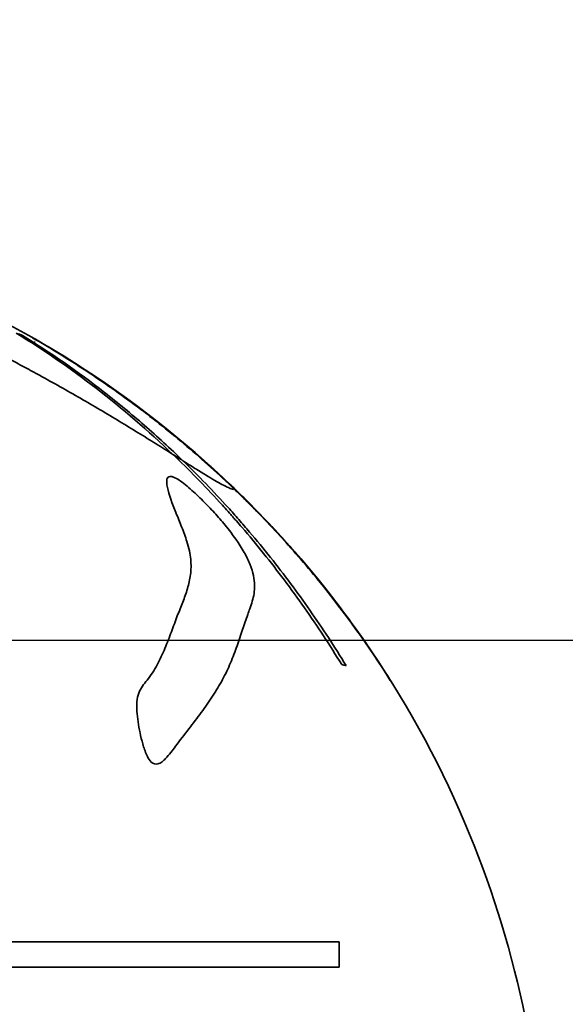
# Model space of a CAD drawing. Units: millimetres. Extents: x -2228 to 2277, y -1340 to 3465.
# Drawn here: x 216 to 431, y 1608 to 1996 of the extents above; entities that cross this region are included whole.
import ezdxf

# ---------------------------------------------------------------- set-up
doc = ezdxf.new("R2010")
doc.units = ezdxf.units.MM
doc.header["$LTSCALE"] = 30
doc.linetypes.add('ACAD_ISO02W100', pattern=[15, 12, -3])
doc.layers.add('C06_tiger', color=7, linetype='Continuous')

msp = doc.modelspace()

# ---------------------------------------------------------------- linework, layer by layer
at = {"layer": 'C06_tiger', "color": 254, "true_color": 0xfacebc}
msp.add_lwpolyline([(897.2, 1.27), (897.2, 1751.27), (-851.86, 1751.27), (-851.86, 1.27)], close=True, dxfattribs=at)
at = {"layer": 'C06_tiger', "color": 7, "lineweight": 35, "true_color": 0xffffff}
msp.add_lwpolyline([(341.77, 1632.28), (341.77, 1622.27)], dxfattribs=at)
at = {"layer": 'C06_tiger', "color": 12, "linetype": 'ACAD_ISO02W100', "lineweight": 35, "true_color": 0xe30513}
msp.add_open_spline([(499.11, -1277.84), (569.54, -1276.66), (639.8, -1271.06), (709.52, -1261.05), (782.23, -1250.62), (854.15, -1235.43), (924.86, -1215.58), (998.05, -1195.04), (1069.74, -1169.56), (1139.48, -1139.32), (1211.06, -1108.28), (1280.39, -1072.32), (1346.99, -1031.68), (1483.14, -948.62), (1606.82, -846.71), (1714.49, -729.07), (1821.61, -612.03), (1911.81, -480.59), (1982.63, -338.63), (2032.92, -237.81), (2073.12, -132.29), (2102.71, -23.58), (2116.96, 28.8), (2128.72, 81.81), (2137.96, 135.3), (2146.92, 187.2), (2153.49, 239.48), (2157.65, 291.98), (2158.67, 304.83), (2159.54, 317.69), (2160.27, 330.57), (2160.63, 336.96), (2160.96, 343.36), (2161.25, 349.75), (2161.32, 351.35), (2161.39, 352.94), (2161.46, 354.54), (2161.47, 354.64), (2161.47, 354.74), (2161.47, 354.84), (2161.48, 354.86), (2161.48, 354.89), (2161.48, 354.91), (2161.48, 354.93), (2161.48, 354.93), (2161.48, 354.95), (2161.49, 354.96), (2161.49, 354.98), (2161.5, 355), (2161.52, 355.08), (2161.53, 355.15), (2161.55, 355.23), (2161.59, 355.38), (2161.63, 355.53), (2161.67, 355.68), (2161.74, 355.98), (2161.81, 356.28), (2161.89, 356.58), (2162.18, 357.79), (2162.48, 358.99), (2162.77, 360.2), (2165.12, 369.84), (2167.41, 379.49), (2169.64, 389.17), (2174.09, 408.53), (2178.28, 427.94), (2182.21, 447.42), (2190.09, 486.43), (2196.92, 525.58), (2202.71, 564.95), (2208.5, 604.34), (2213.23, 643.81), (2216.92, 683.45), (2218.76, 703.25), (2220.33, 723.06), (2221.64, 742.9), (2222.3, 752.81), (2222.89, 762.72), (2223.41, 772.64), (2223.67, 777.6), (2223.92, 782.56), (2224.15, 787.51), (2224.26, 789.99), (2224.37, 792.47), (2224.48, 794.95), (2224.53, 796.19), (2224.58, 797.43), (2224.63, 798.67), (2224.64, 798.98), (2224.66, 799.29), (2224.67, 799.6), (2224.68, 799.75), (2224.68, 799.91), (2224.69, 800.07), (2224.69, 800.14), (2224.69, 800.22), (2224.7, 800.3), (2224.7, 800.31), (2224.7, 800.34), (2224.7, 800.35), (2224.7, 800.37), (2224.72, 800.42), (2224.72, 800.42), (2224.72, 800.45), (2224.73, 800.47), (2224.74, 800.5), (2224.76, 800.6), (2224.79, 800.7), (2224.81, 800.8), (2225.21, 802.42), (2225.6, 804.04), (2225.99, 805.66), (2251.63, 912.08), (2267.04, 1020.69), (2272.02, 1130.04), (2277.2, 1243.45), (2271.12, 1357.1), (2253.9, 1469.32), (2232.57, 1608.26), (2194.28, 1744.09), (2139.83, 1873.7), (2085.99, 2001.89), (2016.74, 2123.05), (1933.55, 2234.46), (1893.11, 2288.62), (1849.49, 2340.33), (1802.9, 2389.3), (1757.57, 2436.95), (1709.52, 2481.92), (1658.97, 2523.99), (1657.41, 2525.29), (1655.86, 2526.58), (1654.3, 2527.87), (1653.52, 2528.51), (1652.74, 2529.15), (1651.96, 2529.79), (1651.96, 2529.8), (1651.95, 2529.8), (1651.94, 2529.81), (1651.94, 2529.82), (1651.94, 2529.82), (1651.94, 2529.83), (1651.93, 2529.83), (1651.93, 2529.84), (1651.92, 2529.84), (1651.92, 2529.86), (1651.91, 2529.87), (1651.9, 2529.88), (1651.89, 2529.91), (1651.87, 2529.94), (1651.86, 2529.96), (1651.83, 2530.01), (1651.79, 2530.06), (1651.76, 2530.12), (1651.52, 2530.53), (1651.27, 2530.94), (1651.03, 2531.36), (1650.54, 2532.18), (1650.05, 2533.01), (1649.56, 2533.83), (1648.58, 2535.49), (1647.6, 2537.14), (1646.61, 2538.78), (1644.64, 2542.08), (1642.66, 2545.37), (1640.67, 2548.66), (1636.68, 2555.23), (1632.66, 2561.78), (1628.6, 2568.3), (1612.36, 2594.4), (1595.51, 2620.07), (1578.03, 2645.36), (1560.56, 2670.64), (1542.5, 2695.47), (1523.84, 2719.88), (1505.18, 2744.28), (1485.96, 2768.2), (1466.15, 2791.68), (1446.35, 2815.15), (1426.01, 2838.11), (1405.1, 2860.6), (1363.32, 2905.54), (1319.4, 2948.44), (1273.49, 2989.14), (1244.62, 3014.73), (1215.05, 3039.38), (1184.69, 3063.17), (1154.34, 3086.94), (1123.34, 3109.74), (1091.6, 3131.62), (1075.75, 3142.55), (1059.73, 3153.23), (1043.55, 3163.68), (1027.38, 3174.11), (1011.05, 3184.3), (994.56, 3194.25), (978.08, 3204.18), (961.45, 3213.87), (944.67, 3223.3), (927.89, 3232.73), (910.98, 3241.89), (893.93, 3250.81), (859.8, 3268.64), (825.21, 3285.39), (790.06, 3301.1), (754.93, 3316.8), (719.39, 3331.4), (683.36, 3344.92), (647.34, 3358.44), (610.99, 3370.83), (574.21, 3382.12), (555.83, 3387.76), (537.38, 3393.11), (518.84, 3398.18), (500.31, 3403.26), (481.7, 3408.04), (463.01, 3412.54), (444.33, 3417.04), (425.59, 3421.25), (406.78, 3425.18), (387.97, 3429.1), (369.11, 3432.73), (350.19, 3436.07), (331.27, 3439.42), (312.31, 3442.47), (293.3, 3445.23), (274.28, 3447.99), (255.24, 3450.46), (236.15, 3452.64), (217.06, 3454.81), (197.95, 3456.69), (178.81, 3458.28), (159.66, 3459.86), (140.51, 3461.16), (121.32, 3462.15), (102.14, 3463.15), (82.95, 3463.85), (63.74, 3464.26), (44.54, 3464.67), (25.34, 3464.78), (6.13, 3464.6), (-70.72, 3463.86), (-147.44, 3458.4), (-223.62, 3448.24), (-242.67, 3445.7), (-261.66, 3442.87), (-280.62, 3439.75), (-299.57, 3436.63), (-318.48, 3433.21), (-337.33, 3429.51), (-375.06, 3422.1), (-412.48, 3413.54), (-449.69, 3403.82), (-511.12, 3387.78), (-571.69, 3368.64), (-631.18, 3346.47), (-690.7, 3324.29), (-749.06, 3299.11), (-806.04, 3271.03), (-834.55, 3256.98), (-862.66, 3242.23), (-890.42, 3226.76), (-918.2, 3211.29), (-945.54, 3195.14), (-972.5, 3178.28), (-999.48, 3161.42), (-1025.98, 3143.9), (-1052.07, 3125.71), (-1078.17, 3107.5), (-1103.77, 3088.67), (-1128.92, 3069.18), (-1154.08, 3049.68), (-1178.71, 3029.58), (-1202.86, 3008.84), (-1227.02, 2988.09), (-1250.62, 2966.77), (-1273.71, 2944.84), (-1296.81, 2922.89), (-1319.33, 2900.41), (-1341.3, 2877.34), (-1352.28, 2865.81), (-1363.12, 2854.14), (-1373.81, 2842.33), (-1384.51, 2830.53), (-1395.05, 2818.59), (-1405.45, 2806.52), (-1415.85, 2794.45), (-1426.09, 2782.25), (-1436.19, 2769.92), (-1446.29, 2757.59), (-1456.22, 2745.13), (-1466.01, 2732.55), (-1475.8, 2719.97), (-1485.43, 2707.27), (-1494.9, 2694.45), (-1504.37, 2681.63), (-1513.68, 2668.68), (-1522.83, 2655.63), (-1531.98, 2642.57), (-1540.97, 2629.4), (-1549.79, 2616.12), (-1558.62, 2602.83), (-1567.28, 2589.44), (-1575.77, 2575.94), (-1584.27, 2562.44), (-1592.59, 2548.83), (-1600.74, 2535.12), (-1601.76, 2533.41), (-1602.78, 2531.69), (-1603.79, 2529.97), (-1603.83, 2529.92), (-1603.86, 2529.87), (-1603.89, 2529.81), (-1603.89, 2529.81), (-1603.89, 2529.81), (-1603.89, 2529.81), (-1603.89, 2529.8), (-1603.92, 2529.78), (-1603.93, 2529.78), (-1603.95, 2529.76), (-1603.98, 2529.74), (-1604, 2529.72), (-1604.05, 2529.67), (-1604.1, 2529.63), (-1604.15, 2529.59), (-1604.25, 2529.51), (-1604.35, 2529.42), (-1604.45, 2529.34), (-1604.66, 2529.18), (-1604.86, 2529.01), (-1605.06, 2528.84), (-1605.87, 2528.18), (-1606.68, 2527.51), (-1607.49, 2526.84), (-1609.1, 2525.5), (-1610.72, 2524.16), (-1612.33, 2522.81), (-1615.56, 2520.12), (-1618.78, 2517.42), (-1621.98, 2514.7), (-1628.42, 2509.25), (-1634.82, 2503.75), (-1641.17, 2498.2), (-1666.88, 2475.77), (-1691.84, 2452.61), (-1716.15, 2428.67), (-1765.82, 2379.75), (-1812.42, 2327.83), (-1855.71, 2273.19), (-1917.17, 2195.61), (-1971.76, 2112.83), (-2018.88, 2025.8), (-2066.8, 1937.3), (-2106.82, 1844.73), (-2138.49, 1749.2), (-2170.18, 1653.58), (-2193.4, 1555.35), (-2207.89, 1455.66), (-2222.15, 1357.47), (-2227.89, 1258.23), (-2225.05, 1159.05), (-2222.29, 1062.84), (-2211.46, 967.05), (-2192.67, 872.66), (-2188.09, 849.67), (-2183.05, 826.8), (-2177.53, 804.01), (-2177.37, 803.3), (-2177.19, 802.6), (-2177.02, 801.89), (-2176.93, 801.54), (-2176.85, 801.18), (-2176.76, 800.83), (-2176.74, 800.74), (-2176.72, 800.65), (-2176.7, 800.56), (-2176.69, 800.52), (-2176.68, 800.47), (-2176.66, 800.43), (-2176.66, 800.41), (-2176.66, 800.39), (-2176.65, 800.37), (-2176.65, 800.36), (-2176.65, 800.34), (-2176.65, 800.34), (-2176.64, 800.27), (-2176.64, 800.2), (-2176.64, 800.13), (-2176.62, 799.59), (-2176.59, 799.05), (-2176.57, 798.51), (-2176.53, 797.42), (-2176.48, 796.34), (-2176.44, 795.26), (-2176.34, 793.1), (-2176.25, 790.93), (-2176.15, 788.77), (-2175.95, 784.43), (-2175.74, 780.1), (-2175.52, 775.77), (-2174.63, 758.44), (-2173.54, 741.13), (-2172.25, 723.82), (-2167.07, 654.51), (-2158.66, 585.48), (-2147.06, 516.95), (-2141.81, 485.93), (-2135.91, 455.06), (-2129.36, 424.3), (-2126.09, 408.94), (-2122.66, 393.61), (-2119.06, 378.33), (-2117.26, 370.69), (-2115.43, 363.06), (-2113.55, 355.44), (-2113.52, 355.32), (-2113.49, 355.2), (-2113.46, 355.08), (-2113.46, 355.05), (-2113.45, 355.02), (-2113.44, 354.99), (-2113.44, 354.98), (-2113.43, 354.96), (-2113.43, 354.95), (-2113.43, 354.94), (-2113.43, 354.93), (-2113.42, 354.93), (-2113.42, 354.91), (-2113.42, 354.9), (-2113.42, 354.88), (-2113.42, 354.72), (-2113.41, 354.56), (-2113.4, 354.41), (-2113.37, 353.78), (-2113.35, 353.15), (-2113.32, 352.52), (-2113.26, 351.25), (-2113.21, 349.99), (-2113.15, 348.73), (-2113.03, 346.2), (-2112.91, 343.68), (-2112.78, 341.15), (-2112.53, 336.08), (-2112.25, 331.02), (-2111.95, 325.96), (-2111.34, 315.77), (-2110.65, 305.6), (-2109.86, 295.43), (-2103.4, 211.67), (-2090.8, 128.5), (-2072.17, 46.57), (-2052.7, -39.02), (-2026.7, -123), (-1994.39, -204.62), (-1961.01, -288.93), (-1920.99, -370.46), (-1874.7, -448.43), (-1827.47, -527.96), (-1773.87, -603.52), (-1714.4, -674.36), (-1594.89, -816.71), (-1452.87, -938.53), (-1293.84, -1034.79), (-1227.56, -1074.9), (-1158.62, -1110.4), (-1087.47, -1141.03), (-1018.15, -1170.87), (-946.91, -1196.03), (-874.21, -1216.31), (-803.96, -1235.9), (-732.52, -1250.91), (-660.32, -1261.21), (-591.05, -1271.11), (-521.26, -1276.66), (-451.31, -1277.83), (-451.24, -1277.83), (-451.17, -1277.84), (-451.11, -1277.84), (-451.09, -1277.84), (-451.07, -1277.84), (-451.04, -1277.84), (-451.03, -1277.85), (-451.01, -1277.85), (-451, -1277.85), (-450.95, -1277.86), (-450.9, -1277.87), (-450.85, -1277.89), (-450.75, -1277.91), (-450.65, -1277.93), (-450.55, -1277.95), (-450.34, -1278), (-450.14, -1278.04), (-449.94, -1278.09), (-449.53, -1278.18), (-449.13, -1278.27), (-448.72, -1278.36), (-447.91, -1278.54), (-447.1, -1278.72), (-446.29, -1278.9), (-444.67, -1279.25), (-443.05, -1279.61), (-441.42, -1279.96), (-438.18, -1280.67), (-434.93, -1281.37), (-431.69, -1282.06), (-425.18, -1283.45), (-418.68, -1284.81), (-412.17, -1286.13), (-399.14, -1288.78), (-386.09, -1291.32), (-373.01, -1293.74), (-346.83, -1298.58), (-320.58, -1302.93), (-294.24, -1306.81), (-241.54, -1314.57), (-188.57, -1320.4), (-135.44, -1324.29), (77.23, -1339.86), (290.97, -1324.2), (499.11, -1277.84)], degree=3, knots=[0, 0, 0, 0, 1, 1, 1, 2, 2, 2, 3, 3, 3, 4, 4, 4, 5, 5, 5, 6, 6, 6, 7, 7, 7, 8, 8, 8, 9, 9, 9, 10, 10, 10, 11, 11, 11, 12, 12, 12, 13, 13, 13, 14, 14, 14, 15, 15, 15, 16, 16, 16, 17, 17, 17, 18, 18, 18, 19, 19, 19, 20, 20, 20, 21, 21, 21, 22, 22, 22, 23, 23, 23, 24, 24, 24, 25, 25, 25, 26, 26, 26, 27, 27, 27, 28, 28, 28, 29, 29, 29, 30, 30, 30, 31, 31, 31, 32, 32, 32, 33, 33, 33, 34, 34, 34, 35, 35, 35, 36, 36, 36, 37, 37, 37, 38, 38, 38, 39, 39, 39, 40, 40, 40, 41, 41, 41, 42, 42, 42, 43, 43, 43, 44, 44, 44, 45, 45, 45, 46, 46, 46, 47, 47, 47, 48, 48, 48, 49, 49, 49, 50, 50, 50, 51, 51, 51, 52, 52, 52, 53, 53, 53, 54, 54, 54, 55, 55, 55, 56, 56, 56, 57, 57, 57, 58, 58, 58, 59, 59, 59, 60, 60, 60, 61, 61, 61, 62, 62, 62, 63, 63, 63, 64, 64, 64, 65, 65, 65, 66, 66, 66, 67, 67, 67, 68, 68, 68, 69, 69, 69, 70, 70, 70, 71, 71, 71, 72, 72, 72, 73, 73, 73, 74, 74, 74, 75, 75, 75, 76, 76, 76, 77, 77, 77, 78, 78, 78, 79, 79, 79, 80, 80, 80, 81, 81, 81, 82, 82, 82, 83, 83, 83, 84, 84, 84, 85, 85, 85, 86, 86, 86, 87, 87, 87, 88, 88, 88, 89, 89, 89, 90, 90, 90, 91, 91, 91, 92, 92, 92, 93, 93, 93, 94, 94, 94, 95, 95, 95, 96, 96, 96, 97, 97, 97, 98, 98, 98, 99, 99, 99, 100, 100, 100, 101, 101, 101, 102, 102, 102, 103, 103, 103, 104, 104, 104, 105, 105, 105, 106, 106, 106, 107, 107, 107, 108, 108, 108, 109, 109, 109, 110, 110, 110, 111, 111, 111, 112, 112, 112, 113, 113, 113, 114, 114, 114, 115, 115, 115, 116, 116, 116, 117, 117, 117, 118, 118, 118, 119, 119, 119, 120, 120, 120, 121, 121, 121, 122, 122, 122, 123, 123, 123, 124, 124, 124, 125, 125, 125, 126, 126, 126, 127, 127, 127, 128, 128, 128, 129, 129, 129, 130, 130, 130, 131, 131, 131, 132, 132, 132, 133, 133, 133, 134, 134, 134, 135, 135, 135, 136, 136, 136, 137, 137, 137, 138, 138, 138, 139, 139, 139, 140, 140, 140, 141, 141, 141, 142, 142, 142, 143, 143, 143, 144, 144, 144, 145, 145, 145, 146, 146, 146, 147, 147, 147, 148, 148, 148, 149, 149, 149, 150, 150, 150, 151, 151, 151, 152, 152, 152, 153, 153, 153, 154, 154, 154, 155, 155, 155, 156, 156, 156, 157, 157, 157, 158, 158, 158, 159, 159, 159, 160, 160, 160, 161, 161, 161, 162, 162, 162, 163, 163, 163, 164, 164, 164, 165, 165, 165, 166, 166, 166, 167, 167, 167, 168, 168, 168, 169, 169, 169, 170, 170, 170, 171, 171, 171, 172, 172, 172, 173, 173, 173, 173], dxfattribs=at)
at = {"layer": 'C06_tiger', "color": 7, "lineweight": 35, "true_color": 0xffffff}
for points, knots in [([(276.1, 1824.76), (273.96, 1826.11), (271.75, 1827.5), (269.47, 1828.93), (268.32, 1829.65), (267.16, 1830.37), (265.99, 1831.1), (264.81, 1831.83), (263.63, 1832.57), (262.42, 1833.31), (260.01, 1834.8), (257.56, 1836.3), (255.05, 1837.81), (252.55, 1839.33), (250.01, 1840.85), (247.43, 1842.37), (244.85, 1843.9), (242.24, 1845.42), (239.6, 1846.94), (236.96, 1848.46), (234.3, 1849.98), (231.61, 1851.49), (228.92, 1853), (226.21, 1854.5), (223.48, 1856), (222.8, 1856.37), (222.12, 1856.74), (221.43, 1857.12), (221.09, 1857.3), (220.75, 1857.49), (220.41, 1857.67), (220.06, 1857.86), (219.72, 1858.05), (219.38, 1858.23), (218, 1858.98), (216.62, 1859.72), (215.24, 1860.46), (209.73, 1863.4), (204.2, 1866.28), (198.6, 1869.13), (195.82, 1870.54), (193.04, 1871.94), (190.25, 1873.32), (187.47, 1874.69), (184.69, 1876.05), (181.91, 1877.38), (170.88, 1882.69), (159.9, 1887.66), (148.97, 1892.22), (143.57, 1894.47), (138.22, 1896.62), (132.87, 1898.65), (130.22, 1899.66), (127.57, 1900.64), (124.93, 1901.59), (122.3, 1902.54), (119.67, 1903.46), (117.05, 1904.35), (114.44, 1905.23), (111.84, 1906.09), (109.24, 1906.91), (106.65, 1907.73), (104.07, 1908.53), (101.49, 1909.29), (96.36, 1910.8), (91.26, 1912.19), (86.15, 1913.45), (83.67, 1914.07), (81.18, 1914.66), (78.69, 1915.21), (76.15, 1915.78), (73.61, 1916.32), (71.05, 1916.82), (68.5, 1917.32), (65.93, 1917.78), (63.33, 1918.21), (60.75, 1918.64), (58.14, 1919.03), (55.49, 1919.38), (52.9, 1919.73), (50.27, 1920.03), (47.6, 1920.3), (44.89, 1920.57), (42.15, 1920.81), (39.38, 1921), (33.89, 1921.37), (28.28, 1921.59), (22.65, 1921.65)], [0, 0, 0, 0, 1, 1, 1, 2, 2, 2, 3, 3, 3, 4, 4, 4, 5, 5, 5, 6, 6, 6, 7, 7, 7, 8, 8, 8, 9, 9, 9, 10, 10, 10, 11, 11, 11, 12, 12, 12, 13, 13, 13, 14, 14, 14, 15, 15, 15, 16, 16, 16, 17, 17, 17, 18, 18, 18, 19, 19, 19, 20, 20, 20, 21, 21, 21, 22, 22, 22, 23, 23, 23, 24, 24, 24, 25, 25, 25, 26, 26, 26, 27, 27, 27, 28, 28, 28, 29, 29, 29, 29]), ([(75.8, 1919.75), (106.85, 1915.59), (137.37, 1907.8), (166.72, 1896.48), (216.14, 1877.43), (261.28, 1848.76), (299.55, 1812.13)], [0, 0, 0, 0, 1, 1, 1, 2, 2, 2, 2]), ([(214.23, 1872.68), (224.95, 1866.12), (235.5, 1858.84), (245.78, 1850.89), (256.2, 1842.83), (266.33, 1834.1), (276.1, 1824.76)], [0, 0, 0, 0, 1, 1, 1, 2, 2, 2, 2]), ([(280.07, 1822.25), (275.08, 1827.09), (270, 1831.77), (264.82, 1836.28), (259.66, 1840.78), (254.43, 1845.09), (249.11, 1849.24), (238.6, 1857.45), (227.8, 1864.94), (216.81, 1871.68)], [0, 0, 0, 0, 1, 1, 1, 2, 2, 2, 3, 3, 3, 3]), ([(220.89, 1870.7), (227.95, 1866.64), (234.89, 1862.37), (241.74, 1857.86), (248.65, 1853.31), (255.42, 1848.55), (262.07, 1843.56), (268.75, 1838.55), (275.27, 1833.35), (281.64, 1827.93), (284.84, 1825.22), (287.99, 1822.45), (291.1, 1819.64), (294.21, 1816.83), (297.27, 1813.97), (300.3, 1811.06)], [0, 0, 0, 0, 1, 1, 1, 2, 2, 2, 3, 3, 3, 4, 4, 4, 5, 5, 5, 5]), ([(300.24, 1811.33), (297.25, 1814.2), (294.22, 1817.02), (291.15, 1819.8), (288.08, 1822.57), (284.97, 1825.3), (281.82, 1827.98), (275.52, 1833.33), (269.09, 1838.47), (262.49, 1843.42), (255.92, 1848.35), (249.24, 1853.05), (242.42, 1857.54), (235.66, 1862), (228.81, 1866.22), (221.84, 1870.23)], [0, 0, 0, 0, 1, 1, 1, 2, 2, 2, 3, 3, 3, 4, 4, 4, 5, 5, 5, 5]), ([(300.3, 1811.06), (300.27, 1810.98), (300.16, 1810.94), (299.95, 1810.96), (299.75, 1810.98), (299.46, 1811.05), (299.06, 1811.2), (298.67, 1811.34), (298.18, 1811.55), (297.57, 1811.83), (296.97, 1812.12), (296.26, 1812.48), (295.43, 1812.92), (294.59, 1813.37), (293.65, 1813.9), (292.59, 1814.51), (291.51, 1815.14), (290.33, 1815.85), (289.03, 1816.64), (287.72, 1817.44), (286.32, 1818.31), (284.82, 1819.25), (284.07, 1819.72), (283.3, 1820.2), (282.51, 1820.71), (281.71, 1821.21), (280.9, 1821.72), (280.07, 1822.25)], [0, 0, 0, 0, 1, 1, 1, 2, 2, 2, 3, 3, 3, 4, 4, 4, 5, 5, 5, 6, 6, 6, 7, 7, 7, 8, 8, 8, 9, 9, 9, 9])]:
    msp.add_open_spline(points, degree=3, knots=knots, dxfattribs=at)
for points in [[(216.81, 1871.68), (215.95, 1872.02), (215.09, 1872.35), (214.23, 1872.68)], [(221.84, 1870.23), (221.52, 1870.4), (221.2, 1870.56), (220.89, 1870.7)], [(221.19, 1869.01), (221.38, 1869.07), (221.58, 1869.11), (221.77, 1869.13)], [(280.07, 1822.25), (278.78, 1823.06), (277.46, 1823.9), (276.1, 1824.76)], [(300.24, 1811.33), (300.3, 1811.22), (300.32, 1811.13), (300.3, 1811.06)], [(341.77, 1632.28), (286.4, 1632.28), (231.02, 1632.28), (175.65, 1632.28)]]:
    msp.add_open_spline(points, degree=3, dxfattribs=at)
at = {"layer": 'C06_tiger', "lineweight": 35}
for points, knots in [([(276.1, 1824.76), (282.4, 1818.72), (288.54, 1812.45), (294.51, 1805.93), (296, 1804.3), (297.48, 1802.66), (298.95, 1801), (299.32, 1800.58), (299.69, 1800.17), (300.05, 1799.75), (300.42, 1799.33), (300.79, 1798.91), (301.15, 1798.49), (301.88, 1797.66), (302.61, 1796.81), (303.34, 1795.97), (306.23, 1792.6), (309.07, 1789.17), (311.87, 1785.68), (314.66, 1782.21), (317.4, 1778.68), (320.09, 1775.1), (322.77, 1771.52), (325.4, 1767.9), (327.98, 1764.23), (333.11, 1756.91), (338.02, 1749.42), (342.7, 1741.74)], [0, 0, 0, 0, 1, 1, 1, 2, 2, 2, 3, 3, 3, 4, 4, 4, 5, 5, 5, 6, 6, 6, 7, 7, 7, 8, 8, 8, 9, 9, 9, 9]), ([(344.45, 1741.34), (339.91, 1748.81), (335.16, 1756.08), (330.18, 1763.2), (327.69, 1766.78), (325.15, 1770.3), (322.55, 1773.78), (319.95, 1777.27), (317.3, 1780.7), (314.6, 1784.09), (311.9, 1787.48), (309.16, 1790.82), (306.37, 1794.11), (304.97, 1795.76), (303.56, 1797.39), (302.13, 1799.01), (301.43, 1799.82), (300.71, 1800.63), (300, 1801.44), (299.28, 1802.24), (298.57, 1803.03), (297.85, 1803.83), (292.08, 1810.2), (286.16, 1816.33), (280.07, 1822.25)], [0, 0, 0, 0, 1, 1, 1, 2, 2, 2, 3, 3, 3, 4, 4, 4, 5, 5, 5, 6, 6, 6, 7, 7, 7, 8, 8, 8, 8]), ([(274.45, 1815.95), (274.17, 1815.81), (273.99, 1815.57), (273.87, 1815.29), (273.69, 1814.87), (273.64, 1814.32), (273.66, 1813.72), (273.68, 1813.12), (273.78, 1812.44), (273.92, 1811.73), (274.49, 1808.92), (275.81, 1805.48), (277.3, 1801.78), (278.04, 1799.94), (278.81, 1798.04), (279.56, 1796.12), (280.3, 1794.21), (281.02, 1792.26), (281.61, 1790.35), (282, 1789.11), (282.33, 1787.87), (282.59, 1786.66), (282.84, 1785.51), (283.01, 1784.39), (283.12, 1783.29), (283.32, 1781.18), (283.28, 1779.2), (283.04, 1777.28), (282.81, 1775.37), (282.39, 1773.55), (281.86, 1771.75), (281.32, 1769.96), (280.68, 1768.2), (279.99, 1766.42), (279.3, 1764.64), (278.56, 1762.84), (277.84, 1760.96), (277.05, 1758.94), (276.29, 1756.83), (275.5, 1754.68), (274.7, 1752.54), (273.87, 1750.34), (272.96, 1748.17), (272.05, 1745.98), (271.04, 1743.79), (269.89, 1741.68), (268.75, 1739.57), (267.44, 1737.5), (265.93, 1735.61), (265.3, 1734.82), (264.67, 1734.1), (264.08, 1733.26), (263.49, 1732.42), (263, 1731.53), (262.62, 1730.49), (262.25, 1729.44), (262.02, 1728.32), (261.91, 1727.1), (261.8, 1725.88), (261.8, 1724.6), (261.89, 1723.28), (261.97, 1721.94), (262.14, 1720.51), (262.35, 1719.12), (262.56, 1717.71), (262.83, 1716.26), (263.13, 1714.82), (263.44, 1713.39), (263.8, 1711.88), (264.22, 1710.42), (264.43, 1709.69), (264.66, 1708.93), (264.92, 1708.19), (265.17, 1707.47), (265.47, 1706.68), (265.8, 1705.96), (265.88, 1705.79), (265.96, 1705.61), (266.05, 1705.44)], [0, 0, 0, 0, 1, 1, 1, 2, 2, 2, 3, 3, 3, 4, 4, 4, 5, 5, 5, 6, 6, 6, 7, 7, 7, 8, 8, 8, 9, 9, 9, 10, 10, 10, 11, 11, 11, 12, 12, 12, 13, 13, 13, 14, 14, 14, 15, 15, 15, 16, 16, 16, 17, 17, 17, 18, 18, 18, 19, 19, 19, 20, 20, 20, 21, 21, 21, 22, 22, 22, 23, 23, 23, 24, 24, 24, 25, 25, 25, 26, 26, 26, 26]), ([(266.05, 1705.44), (266.45, 1704.67), (266.95, 1703.86), (267.57, 1703.28), (268.47, 1702.45), (269.34, 1702.34), (270.12, 1702.53), (270.75, 1702.67), (271.33, 1703.02), (271.82, 1703.38), (272.32, 1703.75), (272.8, 1704.19), (273.23, 1704.64), (273.95, 1705.37), (274.65, 1706.22), (275.28, 1707.02), (275.92, 1707.84), (276.56, 1708.69), (277.17, 1709.51), (278.93, 1711.85), (280.66, 1714.11), (282.36, 1716.33), (283.21, 1717.44), (284.05, 1718.53), (284.87, 1719.62), (285.69, 1720.71), (286.5, 1721.79), (287.29, 1722.87), (288.08, 1723.94), (288.85, 1725.02), (289.6, 1726.09), (290.35, 1727.16), (291.08, 1728.23), (291.78, 1729.31), (292.49, 1730.39), (293.16, 1731.46), (293.81, 1732.55), (294.46, 1733.63), (295.08, 1734.72), (295.67, 1735.82), (296.25, 1736.91), (296.81, 1738.01), (297.34, 1739.12), (297.87, 1740.23), (298.37, 1741.34), (298.84, 1742.46), (299.79, 1744.69), (300.62, 1746.92), (301.4, 1749.12), (302.17, 1751.32), (302.88, 1753.48), (303.57, 1755.56), (304.26, 1757.64), (304.93, 1759.63), (305.61, 1761.52), (305.89, 1762.31), (306.18, 1763.08), (306.45, 1763.84), (306.81, 1764.83), (307.14, 1765.8), (307.43, 1766.8), (307.72, 1767.79), (307.96, 1768.81), (308.12, 1769.86), (308.44, 1771.96), (308.46, 1774.25), (307.9, 1776.9), (307.62, 1778.25), (307.18, 1779.68), (306.57, 1781.22), (305.96, 1782.76), (305.18, 1784.37), (304.22, 1786.07), (302.3, 1789.5), (299.76, 1793.09), (296.76, 1796.76), (296.73, 1796.79), (296.71, 1796.82), (296.68, 1796.86), (295.36, 1798.47), (293.93, 1800.12), (292.48, 1801.72), (291.03, 1803.31), (289.48, 1804.93), (287.92, 1806.49), (286.35, 1808.05), (284.64, 1809.66), (282.97, 1811.12), (282.11, 1811.86), (281.23, 1812.6), (280.36, 1813.27), (279.49, 1813.94), (278.59, 1814.59), (277.78, 1815.08), (276.03, 1816.12), (275.03, 1816.25), (274.45, 1815.95)], [0, 0, 0, 0, 1, 1, 1, 2, 2, 2, 3, 3, 3, 4, 4, 4, 5, 5, 5, 6, 6, 6, 7, 7, 7, 8, 8, 8, 9, 9, 9, 10, 10, 10, 11, 11, 11, 12, 12, 12, 13, 13, 13, 14, 14, 14, 15, 15, 15, 16, 16, 16, 17, 17, 17, 18, 18, 18, 19, 19, 19, 20, 20, 20, 21, 21, 21, 22, 22, 22, 23, 23, 23, 24, 24, 24, 25, 25, 25, 26, 26, 26, 27, 27, 27, 28, 28, 28, 29, 29, 29, 30, 30, 30, 31, 31, 31, 32, 32, 32, 32])]:
    msp.add_open_spline(points, degree=3, knots=knots, dxfattribs=at)
at = {"layer": 'C06_tiger', "color": 40, "lineweight": 35, "true_color": 0xfdc300}
for points, knots in [([(297, 1814.2), (297.12, 1814.11), (297.23, 1814.03), (297.34, 1813.95), (297.88, 1813.54), (298.36, 1813.17), (298.76, 1812.83), (298.96, 1812.67), (299.14, 1812.51), (299.3, 1812.36), (299.38, 1812.29), (299.46, 1812.22), (299.53, 1812.15), (299.54, 1812.14), (299.54, 1812.14), (299.55, 1812.13)], [0, 0, 0, 0, 1, 1, 1, 2, 2, 2, 3, 3, 3, 4, 4, 4, 5, 5, 5, 5]), ([(299.55, 1812.13), (299.61, 1812.07), (299.67, 1812.01), (299.73, 1811.95), (299.98, 1811.7), (300.15, 1811.49), (300.24, 1811.33)], [0, 0, 0, 0, 1, 1, 1, 2, 2, 2, 2]), ([(299.55, 1812.13), (301.66, 1810.12), (303.75, 1808.07), (305.81, 1806.01), (344.5, 1767.31), (374.85, 1721.11), (394.99, 1670.25), (413.57, 1623.31), (423.1, 1573.3), (423.1, 1522.84)], [0, 0, 0, 0, 1, 1, 1, 2, 2, 2, 3, 3, 3, 3]), ([(360.86, 1737.27), (356.61, 1743.96), (352.17, 1750.51), (347.52, 1756.95), (342.85, 1763.42), (337.99, 1769.73), (332.93, 1775.92), (327.85, 1782.13), (322.59, 1788.18), (317.14, 1794.09), (314.41, 1797.04), (311.64, 1799.95), (308.82, 1802.83), (308.12, 1803.55), (307.41, 1804.27), (306.7, 1804.98), (306.34, 1805.34), (305.98, 1805.7), (305.63, 1806.06), (305.27, 1806.41), (304.91, 1806.76), (304.56, 1807.12), (303.13, 1808.53), (301.69, 1809.94), (300.24, 1811.33)], [0, 0, 0, 0, 1, 1, 1, 2, 2, 2, 3, 3, 3, 4, 4, 4, 5, 5, 5, 6, 6, 6, 7, 7, 7, 8, 8, 8, 8]), ([(300.3, 1811.06), (301.78, 1809.64), (303.24, 1808.21), (304.7, 1806.77), (305.06, 1806.41), (305.42, 1806.05), (305.78, 1805.69), (306.15, 1805.33), (306.51, 1804.96), (306.88, 1804.6), (307.6, 1803.87), (308.32, 1803.14), (309.04, 1802.4), (311.91, 1799.47), (314.73, 1796.5), (317.51, 1793.49), (323.06, 1787.47), (328.4, 1781.3), (333.57, 1774.96), (343.82, 1762.38), (353.28, 1749.21), (361.9, 1735.52)], [0, 0, 0, 0, 1, 1, 1, 2, 2, 2, 3, 3, 3, 4, 4, 4, 5, 5, 5, 6, 6, 6, 7, 7, 7, 7])]:
    msp.add_open_spline(points, degree=3, knots=knots, dxfattribs=at)
at = {"layer": 'C06_tiger', "lineweight": 35}
for points in [[(342.7, 1741.74), (343.29, 1741.63), (343.87, 1741.5), (344.45, 1741.34)], [(341.77, 1622.27), (286.4, 1622.27), (231.02, 1622.27), (175.65, 1622.27)]]:
    msp.add_open_spline(points, degree=3, dxfattribs=at)
at = {"layer": 'C06_tiger', "color": 40, "lineweight": 35, "true_color": 0xfdc300}
msp.add_open_spline([(361.9, 1735.52), (361.55, 1736.12), (361.21, 1736.71), (360.86, 1737.27)], degree=3, dxfattribs=at)

doc.saveas('drawing.dxf')
